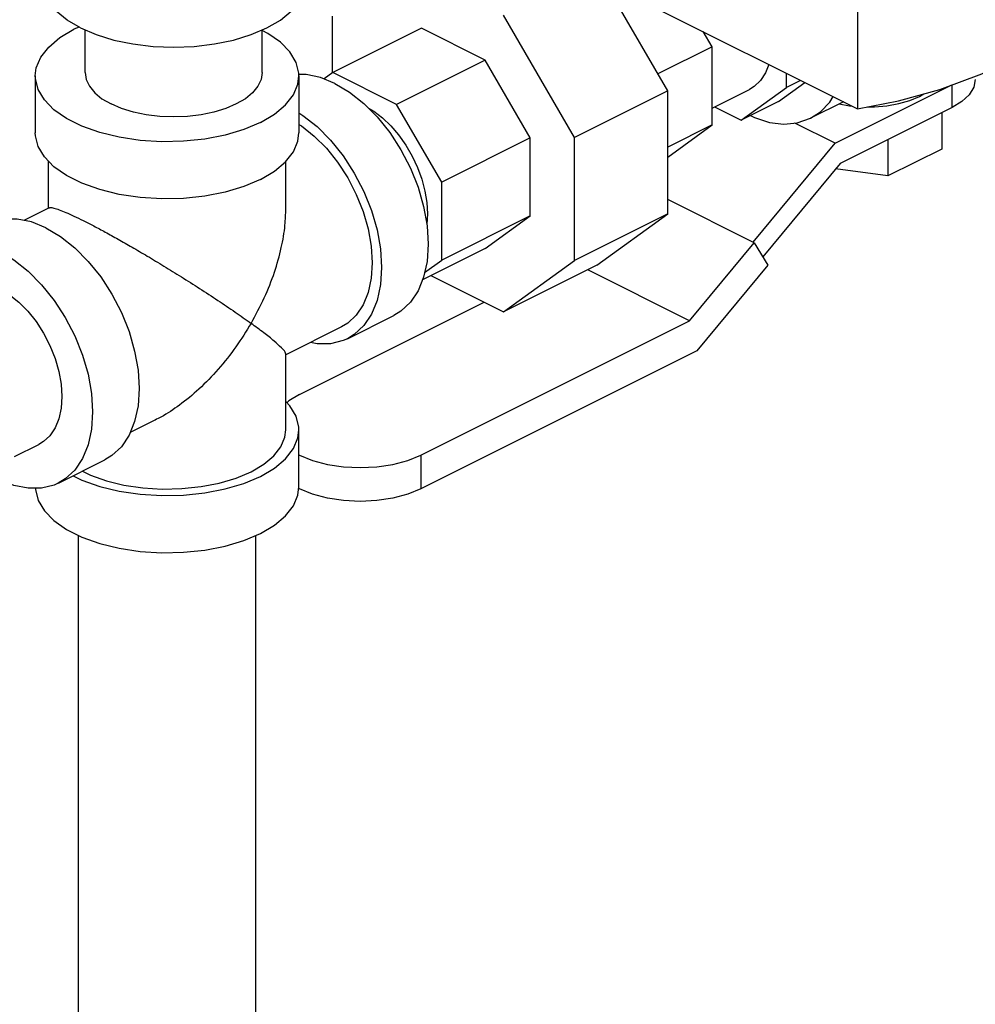
# Model space of a CAD drawing. Extents: x 1.1 to 16.6, y 1 to 13.7.
# Drawn here: x 8.6 to 9.7, y 6.2 to 7.4 of the extents above; entities that cross this region are included whole.
import ezdxf

# ---------------------------------------------------------------- set-up
doc = ezdxf.new("R2010")
doc.units = 0
doc.header["$LTSCALE"] = 1.21
doc.header["$MEASUREMENT"] = 0
doc.layers.get('0').update_dxf_attribs({"linetype": 'CONTINUOUS'})

msp = doc.modelspace()

# ---------------------------------------------------------------- linework, layer by layer
at = {"color": 7, "linetype": 'Continuous'}
for p, q in [((9.5501, 7.6508), (9.5501, 7.2973)), ((9.2297, 7.4575), (9.5501, 7.2973)), ((9.3253, 7.3186), (9.2509, 7.4469)), ((8.9275, 7.4069), (8.9275, 7.3396)), ((9.2148, 7.2633), (9.1306, 7.4084)), ((8.6276, 7.3941), (8.6215, 7.3915)), ((8.6347, 7.3401), (8.6347, 7.3908)), ((8.8447, 7.3401), (8.8447, 7.3908)), ((9.0334, 7.3928), (8.9284, 7.3403)), ((9.1089, 7.355), (9.0334, 7.3928)), ((9.3777, 7.3707), (9.3673, 7.3887)), ((9.3777, 7.3707), (9.3136, 7.3386)), ((9.3777, 7.2782), (9.3777, 7.3707)), ((9.1089, 7.355), (9.0039, 7.3025)), ((9.1623, 7.2629), (9.1089, 7.355)), ((8.5757, 7.3362), (8.5757, 7.2686)), ((8.8882, 7.3362), (8.8882, 7.2686)), ((8.9284, 7.3403), (8.9179, 7.3326)), ((9.0039, 7.3025), (8.9284, 7.3403)), ((9.4661, 7.3226), (9.4661, 7.3392)), ((9.4827, 7.3309), (9.4661, 7.3226)), ((9.3253, 7.3186), (9.2148, 7.2633)), ((9.3253, 7.1728), (9.3253, 7.3186)), ((9.3777, 7.2982), (9.4219, 7.3203)), ((9.4124, 7.2837), (9.4661, 7.3226)), ((9.4566, 7.3058), (9.4878, 7.3284)), ((9.5237, 7.2565), (9.662, 7.3256)), ((9.6622, 7.2987), (9.6622, 7.3258)), ((9.6236, 7.3119), (9.6287, 7.315)), ((8.678, 7.2976), (8.6654, 7.303)), ((9.0573, 7.2104), (9.0039, 7.3025)), ((9.3806, 7.2996), (9.4124, 7.2837)), ((9.4566, 7.3058), (9.4124, 7.2837)), ((9.5334, 7.3056), (9.4943, 7.286)), ((9.6622, 7.2987), (9.5297, 7.2324)), ((9.6499, 7.2925), (9.6499, 7.2495)), ((9.3777, 7.2782), (9.3253, 7.2519)), ((9.3253, 7.2401), (9.3777, 7.2782)), ((9.5237, 7.2565), (9.476, 7.2804)), ((9.1623, 7.2629), (9.0573, 7.2104)), ((9.1623, 7.1704), (9.1623, 7.2629)), ((9.2148, 7.1176), (9.2148, 7.2633)), ((9.5861, 7.2607), (9.5861, 7.2176)), ((9.4265, 7.1391), (9.5237, 7.2565)), ((9.6499, 7.2495), (9.5861, 7.2176)), ((8.5913, 7.1796), (8.5913, 7.2351)), ((8.8726, 7.1786), (8.8726, 7.2346)), ((9.5297, 7.2324), (9.438, 7.1217)), ((9.5861, 7.2176), (9.5242, 7.2259)), ((9.0573, 7.118), (9.0573, 7.2104)), ((9.4276, 7.1385), (9.3253, 7.1897)), ((8.5922, 7.18), (8.5621, 7.165)), ((9.1623, 7.1704), (9.0573, 7.118)), ((9.1089, 7.1317), (9.1623, 7.1704)), ((9.3253, 7.1728), (9.2148, 7.1176)), ((9.2411, 7.1118), (9.3253, 7.1728)), ((9.1089, 7.1317), (9.0346, 7.0946)), ((9.3511, 7.0461), (9.4276, 7.1385)), ((9.4276, 7.1385), (9.444, 7.112)), ((9.0371, 7.1033), (9.0573, 7.118)), ((9.1306, 7.0566), (9.2148, 7.1176)), ((9.2411, 7.1118), (9.1306, 7.0566)), ((9.444, 7.112), (9.3598, 7.0105)), ((9.0446, 7.0996), (9.1306, 7.0566)), ((9.3511, 7.0461), (9.2304, 7.1065)), ((8.8888, 6.9587), (9.1077, 7.0681)), ((8.9455, 7.0247), (9.0007, 7.0524)), ((8.9385, 7.0387), (8.8726, 7.0058)), ((9.0325, 6.8868), (9.3511, 7.0461)), ((8.8726, 6.9168), (8.8726, 7.0068)), ((9.3598, 7.0105), (9.0325, 6.8468)), ((8.718, 6.9285), (8.6881, 6.9135)), ((8.8882, 6.8491), (8.8882, 6.9168)), ((8.5511, 6.8849), (8.58, 6.8993)), ((9.0325, 6.8868), (9.0325, 6.8468)), ((8.603, 6.8535), (8.6582, 6.8811)), ((8.8888, 6.8468), (8.888, 6.8473)), ((8.6269, 5.6583), (8.6269, 6.7915)), ((8.8369, 5.6583), (8.8369, 6.7915))]:
    msp.add_line(p, q, dxfattribs=at)
for points in [[(9.5501, 7.2973), (9.5985, 7.3065), (9.6477, 7.3203), (9.6973, 7.3387), (9.7472, 7.3615), (9.7971, 7.3886), (9.8467, 7.4199), (9.8959, 7.4552), (9.9443, 7.4944)], [(8.6292, 7.3931), (8.6133, 7.4024), (8.6005, 7.4129), (8.5911, 7.4242), (8.5854, 7.4361), (8.5834, 7.4484)], [(8.6292, 7.3931), (8.6478, 7.3852), (8.6687, 7.3787), (8.6914, 7.3741), (8.7152, 7.3712), (8.7397, 7.3702), (8.7641, 7.3712), (8.788, 7.3741), (8.8106, 7.3787), (8.8315, 7.3852), (8.8502, 7.3931), (8.8661, 7.4024), (8.8789, 7.4129), (8.8883, 7.4242), (8.894, 7.4361), (8.8959, 7.4484)], [(8.5757, 7.3362), (8.5769, 7.3459), (8.5822, 7.3585), (8.5916, 7.3705), (8.6048, 7.3816), (8.6215, 7.3915)], [(8.8882, 7.3362), (8.8881, 7.3395), (8.8849, 7.3523), (8.8775, 7.3646), (8.8662, 7.3762), (8.8512, 7.3867), (8.8447, 7.39)], [(9.4452, 7.3497), (9.4411, 7.3398), (9.435, 7.3307), (9.4275, 7.3236), (9.4219, 7.3203)], [(8.8424, 7.281), (8.8227, 7.2727), (8.8006, 7.2661), (8.7765, 7.2614), (8.7513, 7.2587), (8.7255, 7.2582), (8.6999, 7.2598), (8.6752, 7.2635), (8.652, 7.2691), (8.631, 7.2766), (8.6127, 7.2857), (8.5977, 7.2962), (8.5864, 7.3078), (8.579, 7.3202), (8.5758, 7.333), (8.5757, 7.3362)], [(8.6347, 7.3401), (8.636, 7.3319), (8.6398, 7.3239), (8.6461, 7.3163), (8.6547, 7.3092), (8.6654, 7.303)], [(8.8447, 7.3401), (8.8434, 7.3319), (8.8395, 7.3239), (8.8332, 7.3163), (8.8246, 7.3092), (8.8139, 7.303), (8.8014, 7.2976), (8.7874, 7.2933), (8.7721, 7.2902), (8.7561, 7.2883), (8.7397, 7.2876), (8.7233, 7.2883), (8.7072, 7.2902), (8.692, 7.2933), (8.678, 7.2976)], [(8.8424, 7.281), (8.8591, 7.2908), (8.8723, 7.3019), (8.8817, 7.3139), (8.887, 7.3266), (8.8882, 7.3362)], [(8.9308, 7.3274), (8.9135, 7.3344), (8.8967, 7.3379), (8.8882, 7.3378)], [(9.6897, 7.3318), (9.6879, 7.3227), (9.6826, 7.3139), (9.6739, 7.3058), (9.6622, 7.2987)], [(8.9308, 7.3274), (8.9481, 7.3171), (8.965, 7.3037)], [(9.4943, 7.286), (9.5062, 7.2938), (9.5173, 7.3053), (9.5213, 7.3117)], [(9.562, 7.2995), (9.5703, 7.2995), (9.585, 7.3008), (9.5991, 7.3034), (9.6121, 7.3071), (9.6236, 7.3119)], [(8.965, 7.3037), (8.981, 7.2876), (8.9958, 7.2691), (9.0089, 7.2487), (9.0202, 7.2269), (9.0293, 7.2043), (9.0359, 7.1814), (9.0399, 7.1587), (9.0413, 7.1369), (9.0399, 7.1164), (9.0359, 7.0978), (9.0293, 7.0815), (9.0202, 7.0679), (9.0089, 7.0574), (9.0007, 7.0524)], [(8.9704, 7.2982), (8.9767, 7.2945), (8.9871, 7.2866), (8.997, 7.2771), (9.0063, 7.2662), (9.0148, 7.2542), (9.0223, 7.2413), (9.0286, 7.2277), (9.0337, 7.2138), (9.0374, 7.1998), (9.0397, 7.186), (9.0404, 7.1727), (9.0397, 7.1602)], [(9.5283, 7.3031), (9.5406, 7.3008), (9.5435, 7.3006)], [(8.8882, 7.2923), (8.8929, 7.2895), (8.9097, 7.2761), (8.9257, 7.26), (8.9405, 7.2415), (8.9537, 7.2211), (8.965, 7.1993), (8.974, 7.1767), (8.9807, 7.1538), (8.9847, 7.1311), (8.9861, 7.1092), (8.9847, 7.0888), (8.9807, 7.0701), (8.974, 7.0538), (8.965, 7.0403), (8.9537, 7.0297), (8.9455, 7.0247)], [(9.4233, 7.2892), (9.428, 7.2868), (9.4456, 7.2812), (9.4626, 7.2792), (9.4786, 7.2806), (9.4943, 7.286)], [(8.8882, 7.2787), (8.8911, 7.277), (8.9063, 7.2649), (8.9207, 7.2504), (8.934, 7.2338), (8.9459, 7.2154), (8.956, 7.1958), (8.9642, 7.1755), (8.9702, 7.1548), (8.9738, 7.1344), (8.975, 7.1148)], [(8.8424, 7.2133), (8.8227, 7.205), (8.8006, 7.1984), (8.7765, 7.1937), (8.7513, 7.1911), (8.7255, 7.1905), (8.6999, 7.1921), (8.6752, 7.1958), (8.652, 7.2015), (8.631, 7.209), (8.6127, 7.2181), (8.5977, 7.2286), (8.5864, 7.2402), (8.579, 7.2525), (8.5758, 7.2654), (8.5757, 7.2686)], [(8.8424, 7.2133), (8.8591, 7.2232), (8.8723, 7.2343), (8.8817, 7.2463), (8.887, 7.2589), (8.8882, 7.2686)], [(8.5883, 7.1562), (8.571, 7.1631), (8.5542, 7.1666), (8.5382, 7.1665), (8.5234, 7.1628), (8.5184, 7.1606)], [(8.5883, 7.1562), (8.6056, 7.1459), (8.6225, 7.1325), (8.6385, 7.1163), (8.6533, 7.0979), (8.6664, 7.0775), (8.6777, 7.0557), (8.6868, 7.0331), (8.6934, 7.0101), (8.6974, 6.9875), (8.6988, 6.9656), (8.6974, 6.9451), (8.6934, 6.9265), (8.6868, 6.9102), (8.6777, 6.8966), (8.6664, 6.8861), (8.6582, 6.8811)], [(8.5331, 7.1285), (8.5504, 7.1182), (8.5672, 7.1049), (8.5832, 7.0887), (8.598, 7.0702), (8.6112, 7.0499), (8.6225, 7.0281), (8.6315, 7.0054), (8.6382, 6.9825), (8.6422, 6.9598), (8.6436, 6.938), (8.6422, 6.9175), (8.6382, 6.8989), (8.6315, 6.8826), (8.6225, 6.869), (8.6112, 6.8585), (8.6029, 6.8535)], [(8.975, 7.1148), (8.9738, 7.0963), (8.9702, 7.0796), (8.9642, 7.0649), (8.956, 7.0527), (8.9459, 7.0432), (8.9385, 7.0387)], [(8.5331, 7.0842), (8.5447, 7.0772), (8.556, 7.0682), (8.5668, 7.0574), (8.5767, 7.045), (8.5856, 7.0313), (8.5931, 7.0166), (8.5992, 7.0014), (8.6037, 6.986), (8.6064, 6.9708), (8.6073, 6.9561), (8.6064, 6.9423), (8.6037, 6.9298), (8.5992, 6.9189), (8.5931, 6.9097), (8.5856, 6.9027), (8.58, 6.8993)], [(8.9455, 7.0247), (8.9405, 7.0225), (8.9257, 7.0188), (8.9097, 7.0187), (8.9018, 7.0204)], [(8.8888, 6.9587), (8.8762, 6.951), (8.8739, 6.9488)], [(8.8882, 6.9168), (8.8881, 6.92), (8.8849, 6.9328), (8.8775, 6.9452), (8.8726, 6.9502)], [(8.8314, 6.867), (8.8464, 6.8759), (8.8583, 6.8859), (8.8667, 6.8967), (8.8715, 6.9081), (8.8726, 6.9168)], [(8.8424, 6.8615), (8.8591, 6.8714), (8.8723, 6.8824), (8.8817, 6.8945), (8.887, 6.9071), (8.8882, 6.9168)], [(8.8882, 6.8872), (8.8888, 6.8868), (8.9042, 6.8805), (8.9218, 6.8758), (8.9409, 6.8729), (8.9607, 6.872), (8.9805, 6.8729), (8.9995, 6.8758), (9.0171, 6.8805), (9.0325, 6.8868)], [(8.6316, 6.8678), (8.6411, 6.8631), (8.66, 6.8564), (8.6808, 6.8513), (8.7031, 6.8479), (8.7261, 6.8465), (8.7493, 6.847), (8.7721, 6.8494), (8.7937, 6.8536), (8.8137, 6.8595), (8.8314, 6.867)], [(8.6029, 6.8535), (8.598, 6.8513), (8.5832, 6.8476), (8.5672, 6.8475), (8.5504, 6.8509), (8.544, 6.8535)], [(8.6206, 6.8623), (8.631, 6.8571), (8.652, 6.8496), (8.6752, 6.844), (8.6999, 6.8403), (8.7255, 6.8387), (8.7513, 6.8392), (8.7765, 6.8419), (8.8006, 6.8466), (8.8227, 6.8532), (8.8424, 6.8615)], [(8.5758, 6.8475), (8.5758, 6.8459), (8.579, 6.8331), (8.5864, 6.8207), (8.5977, 6.8091), (8.6127, 6.7986), (8.631, 6.7895), (8.652, 6.782), (8.6752, 6.7763), (8.6999, 6.7726), (8.7255, 6.771), (8.7513, 6.7716), (8.7765, 6.7742), (8.8006, 6.7789), (8.8227, 6.7855), (8.8424, 6.7939)], [(8.8424, 6.7939), (8.8591, 6.8037), (8.8723, 6.8148), (8.8817, 6.8268), (8.887, 6.8394), (8.8882, 6.8491)], [(9.0325, 6.8468), (9.0171, 6.8405), (8.9995, 6.8358), (8.9805, 6.8329), (8.9607, 6.8319), (8.9409, 6.8329), (8.9218, 6.8358), (8.9042, 6.8405), (8.8888, 6.8468)]]:
    msp.add_lwpolyline(points, dxfattribs=at)
for points in [[(8.5921, 7.1798), (8.5933, 7.1802), (8.5976, 7.1796), (8.6039, 7.1776), (8.612, 7.1744), (8.6215, 7.1701), (8.6325, 7.1647)], [(8.8314, 7.0429), (8.8471, 7.0733), (8.8591, 7.1036), (8.8672, 7.1327), (8.8716, 7.1594), (8.8726, 7.1789)], [(8.6325, 7.1647), (8.6449, 7.1584), (8.6586, 7.1511), (8.6737, 7.1427), (8.6903, 7.1333), (8.7084, 7.1227), (8.728, 7.1109), (8.7488, 7.098), (8.7704, 7.0843), (8.7921, 7.0701), (8.8127, 7.0562), (8.8314, 7.0429)], [(8.8314, 7.0429), (8.8135, 7.0152), (8.7925, 6.9886), (8.7696, 6.965), (8.7465, 6.946), (8.7246, 6.9319), (8.7177, 6.9283)], [(8.8725, 7.0065), (8.8718, 7.0087), (8.8674, 7.0139), (8.8588, 7.0218), (8.8465, 7.0317), (8.8314, 7.0429)]]:
    msp.add_spline(points, degree=3, dxfattribs=at)

doc.saveas('drawing.dxf')
